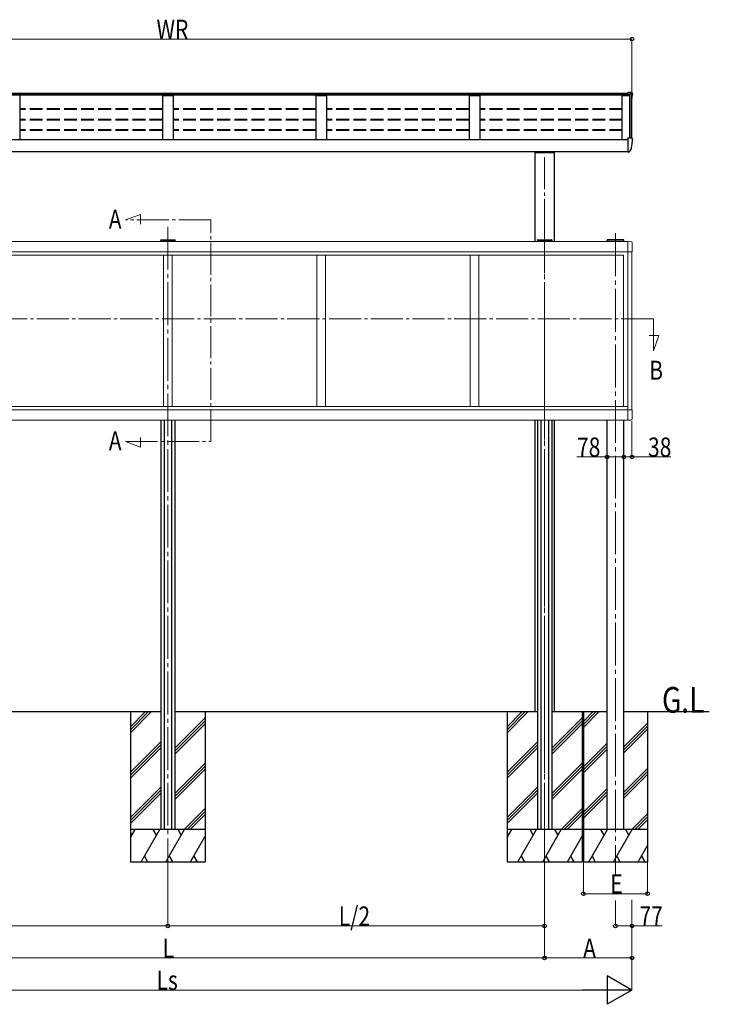
# Model space of a CAD drawing. Extents: x 0 to 22176, y 0 to 35892.
# Drawn here: x 8693 to 11914, y 24442 to 29045 of the extents above; entities that cross this region are included whole.
import ezdxf

# ---------------------------------------------------------------- set-up
doc = ezdxf.new("R2010")
doc.units = 0
doc.linetypes.add('YCENTER_1', pattern=[13, 10, -1, 1, -1])
doc.linetypes.add('YHIDDEN_1', pattern=[4, 3, -1])
doc.layers.add('USER1', color=3, linetype='CONTINUOUS')
for name, color, linetype, lineweight in [('YKK_12', 2, 'CONTINUOUS', 13), ('YKK_13', 4, 'CONTINUOUS', 30), ('YKK_A1', 4, 'CONTINUOUS', 30), ('YKK_D', 6, 'CONTINUOUS', 13)]:
    doc.layers.add(name, color=color, linetype=linetype, lineweight=lineweight)
doc.styles.add('text-b', font='extslim2.shx', dxfattribs={"width": 0.8, "bigfont": 'extfont2.shx'})

msp = doc.modelspace()

# ---------------------------------------------------------------- linework, layer by layer
at = {"layer": 'YKK_12', "linetype": 'YCENTER_1', "ltscale": 15}
for p, q in [((11144.9, 28402.2), (11144.9, 25158.6)), ((9186.4, 28108.6), (9256.5, 28134.2)), ((9256.5, 28134.2), (9256.5, 28089.4)), ((9585.7, 28108.6), (9186.4, 28108.6)), ((9585.7, 27072.6), (9585.7, 28108.6)), ((11652.9, 27646.9), (7116.9, 27646.9)), ((11652.9, 27497.6), (11652.9, 27646.9)), ((11678.5, 27567.8), (11633.7, 27567.8)), ((11652.9, 27497.6), (11678.5, 27567.8)), ((9186.4, 27072.6), (9585.7, 27072.6)), ((9186.4, 27072.6), (9256.5, 27047.1)), ((9256.5, 27047.1), (9256.5, 27091.9))]:
    msp.add_line(p, q, dxfattribs=at)
at = {"layer": 'YKK_12', "linetype": 'YCENTER_1', "ltscale": 20}
for p, q in [((9384.9, 28077.3), (9384.9, 25063.2)), ((11144.9, 28077.3), (11144.9, 25063.2)), ((11475.9, 28046.2), (11475.9, 25048.8))]:
    msp.add_line(p, q, dxfattribs=at)
at = {"layer": 'YKK_13'}
for p, q in [((11542, 28704.6), (11532.9, 28704.6)), ((11532.9, 28704.6), (11532.9, 28692.2)), ((11552.1, 28704.1), (11542, 28704.6)), ((11554.9, 28701.1), (11554.9, 28700.6)), ((11542, 28490.8), (11532.9, 28490.8)), ((11532.9, 28490.8), (11532.9, 28428.5)), ((11552.1, 28490.3), (11542, 28490.8)), ((11554.9, 28487.3), (11554.9, 28486.8)), ((11532.9, 28445.6), (11532.9, 28445.1)), ((11532.9, 28427.8), (11532.9, 28428.5)), ((11532.9, 28427.8), (11532.9, 28425.8)), ((11534.4, 28425.8), (11532.9, 28425.8)), ((11537.8, 28425.8), (11534.4, 28425.8)), ((11550.4, 28444.7), (11540.4, 28427.3))]:
    msp.add_line(p, q, dxfattribs=at)
at = {"layer": 'YKK_13', "linetype": 'Continuous'}
for p, q in [((9351.4, 28013.6), (9351.5, 28015.2)), ((9352.9, 28013.6), (9351.4, 28013.6)), ((9352.5, 28016.1), (9353, 28016.1)), ((9352.9, 28013.6), (9416.9, 28013.6)), ((9353, 28016.1), (9416.8, 28016.1)), ((9416.8, 28016.1), (9417.3, 28016.1)), ((9418.4, 28013.6), (9416.9, 28013.6)), ((9418.3, 28015.2), (9418.4, 28013.6)), ((11111.4, 28013.6), (11111.5, 28015.2)), ((11112.9, 28013.6), (11111.4, 28013.6)), ((11112.5, 28016.1), (11113, 28016.1)), ((11112.9, 28013.6), (11176.9, 28013.6)), ((11113, 28016.1), (11176.8, 28016.1)), ((11176.8, 28016.1), (11177.3, 28016.1)), ((11178.4, 28013.6), (11176.9, 28013.6)), ((11178.3, 28015.2), (11178.4, 28013.6)), ((11436.5, 28015.2), (11436.4, 28013.6)), ((11436.4, 28013.6), (11437.9, 28013.6)), ((11438, 28016.1), (11437.5, 28016.1)), ((11513.9, 28013.6), (11437.9, 28013.6)), ((11513.8, 28016.1), (11438, 28016.1)), ((11514.3, 28016.1), (11513.8, 28016.1)), ((11513.9, 28013.6), (11515.4, 28013.6)), ((11515.4, 28013.6), (11515.3, 28015.2))]:
    msp.add_line(p, q, dxfattribs=at)
at = {"layer": 'YKK_13', "linetype": 'Continuous', "lineweight": 13, "ltscale": 0.5}
for p, q in [((11532.9, 28009.1), (11548.2, 28008.3)), ((11553.4, 28002.8), (11553.4, 27959.9)), ((11532.9, 27959.9), (11553.4, 27959.9)), ((11532.9, 27221.3), (11553.4, 27221.3)), ((11553.4, 27178.4), (11553.4, 27221.3)), ((11532.9, 27172.1), (11548.2, 27172.9))]:
    msp.add_line(p, q, dxfattribs=at)
at = {"layer": 'YKK_13'}
for centre, radius, start, end in [((11551.9, 28701.1), 3, 0, 87), ((11352.9, 28700.6), 202, 351.931, 0), ((11352.9, 28486.8), 202, 348.0979, 0), ((11551.9, 28487.3), 3, 0, 87), ((11537.8, 28428.8), 3, 270, 330), ((11549.1, 28445.5), 1.5, 330, 348.0979)]:
    msp.add_arc(centre, radius, start, end, dxfattribs=at)
at = {"layer": 'YKK_13', "linetype": 'Continuous'}
for centre, start, end in [((9352.5, 28015.1), 90, 176.5), ((9417.3, 28015.1), 3.5, 90), ((11112.5, 28015.1), 90, 176.5), ((11177.3, 28015.1), 3.5, 90), ((11437.5, 28015.1), 90, 176.5), ((11514.3, 28015.1), 3.5, 90)]:
    msp.add_arc(centre, 1, start, end, dxfattribs=at)
at = {"layer": 'YKK_13', "linetype": 'Continuous', "lineweight": 13, "ltscale": 0.5}
for centre, start, end in [((11547.9, 28002.8), 0, 87), ((11547.9, 27178.4), 273, 0)]:
    msp.add_arc(centre, 5.5, start, end, dxfattribs=at)
at = {"layer": 'YKK_A1'}
for p, q in [((11543.2, 28692.2), (7226.6, 28692.2)), ((7236.9, 28699.5), (11532.9, 28699.5)), ((7276.9, 28700.6), (11532.9, 28700.6)), ((11532.9, 28699.6), (7276.9, 28699.6)), ((11507.9, 28484.4), (11507.9, 28691.3)), ((11507.9, 28691.3), (11543.2, 28691.3)), ((11543.2, 28490.8), (11543.2, 28697.9)), ((11543.9, 28490.7), (11543.9, 28699.7)), ((11552.9, 28490.1), (11552.9, 28698.7)), ((7236.9, 28484.4), (11532.9, 28484.4)), ((7236.9, 28428.1), (11532.9, 28428.1)), ((11099.7, 28428.1), (11099.7, 28008.6)), ((11099.7, 28423.4), (11190.1, 28423.4)), ((11117.4, 28428.1), (11117.4, 28423.4)), ((11172.4, 28428.1), (11172.4, 28423.4)), ((11190.1, 28428.1), (11190.1, 28008.6)), ((9351.9, 28013.6), (9351.9, 28008.6)), ((9367.4, 28013.6), (9367.4, 28008.6)), ((9402.4, 28013.6), (9402.4, 28008.6)), ((9417.9, 28013.6), (9417.9, 28008.6)), ((11111.9, 28013.6), (11111.9, 28008.6)), ((11127.4, 28013.6), (11127.4, 28008.6)), ((11162.4, 28013.6), (11162.4, 28008.6)), ((11177.9, 28013.6), (11177.9, 28008.6)), ((9351.9, 27172.6), (9351.9, 25258.6)), ((9367.4, 27172.6), (9367.4, 25258.6)), ((9402.4, 27172.6), (9402.4, 25258.6)), ((9417.9, 27172.6), (9417.9, 25258.6)), ((11099.7, 27172.6), (11099.7, 25808.6)), ((11111.9, 27172.6), (11111.9, 25258.6)), ((11127.4, 27172.6), (11127.4, 25258.6)), ((11162.4, 27172.6), (11162.4, 25258.6)), ((11177.9, 27172.6), (11177.9, 25258.6)), ((11190.1, 27172.6), (11190.1, 25808.6)), ((9351.9, 25808.6), (7657.9, 25808.6)), ((11111.9, 25808.6), (9417.9, 25808.6)), ((11436.9, 25808.6), (11177.9, 25808.6)), ((11914.1, 25808.6), (11514.9, 25808.6))]:
    msp.add_line(p, q, dxfattribs=at)
at = {"layer": 'YKK_A1', "linetype": 'ByBlock'}
for p, q in [((8693.9, 28690.3), (8693.9, 28484.4)), ((9359.9, 28690.3), (9359.9, 28484.4)), ((9360.9, 28691.2), (9365.8, 28691.3)), ((9365.8, 28691.3), (9404.1, 28691.3)), ((9404.1, 28691.3), (9409, 28691.2)), ((9409.9, 28690.3), (9409.9, 28484.4)), ((10075.9, 28690.3), (10075.9, 28484.4)), ((10076.9, 28691.2), (10081.8, 28691.3)), ((10081.8, 28691.3), (10120.1, 28691.3)), ((10120.1, 28691.3), (10125, 28691.2)), ((10125.9, 28690.3), (10125.9, 28484.4)), ((10791.9, 28690.3), (10791.9, 28484.4)), ((10792.9, 28691.2), (10797.8, 28691.3)), ((10797.8, 28691.3), (10836.1, 28691.3)), ((10836.1, 28691.3), (10841, 28691.2)), ((10841.9, 28690.3), (10841.9, 28484.4))]:
    msp.add_line(p, q, dxfattribs=at)
at = {"layer": 'YKK_A1', "linetype": 'ByBlock', "lineweight": -2, "ltscale": 0.5}
for p, q in [((11543.2, 28697.9), (11543.8, 28699.5)), ((11544.8, 28700.1), (11552, 28699.7))]:
    msp.add_line(p, q, dxfattribs=at)
at = {"layer": 'YKK_A1', "linetype": 'YHIDDEN_1', "ltscale": 20}
for p, q in [((9359.9, 28628.2), (8693.9, 28628.2)), ((9359.9, 28625.2), (8693.9, 28625.2)), ((10075.9, 28628.2), (9409.9, 28628.2)), ((10075.9, 28625.2), (9409.9, 28625.2)), ((10791.9, 28628.2), (10125.9, 28628.2)), ((10791.9, 28625.2), (10125.9, 28625.2)), ((11507.9, 28628.2), (10841.9, 28628.2)), ((11507.9, 28625.2), (10841.9, 28625.2)), ((9359.9, 28578.8), (8693.9, 28578.8)), ((9359.9, 28575.8), (8693.9, 28575.8)), ((10075.9, 28578.8), (9409.9, 28578.8)), ((10075.9, 28575.8), (9409.9, 28575.8)), ((10791.9, 28578.8), (10125.9, 28578.8)), ((10791.9, 28575.8), (10125.9, 28575.8)), ((11507.9, 28578.8), (10841.9, 28578.8)), ((11507.9, 28575.8), (10841.9, 28575.8)), ((9359.9, 28529.3), (8693.9, 28529.3)), ((9359.9, 28526.3), (8693.9, 28526.3)), ((10075.9, 28529.3), (9409.9, 28529.3)), ((10075.9, 28526.3), (9409.9, 28526.3)), ((10791.9, 28529.3), (10125.9, 28529.3)), ((10791.9, 28526.3), (10125.9, 28526.3)), ((11507.9, 28529.3), (10841.9, 28529.3)), ((11507.9, 28526.3), (10841.9, 28526.3))]:
    msp.add_line(p, q, dxfattribs=at)
at = {"layer": 'YKK_A1', "linetype": 'Continuous', "lineweight": 13, "ltscale": 0.5}
for p, q in [((11532.9, 28008.6), (7236.9, 28008.6)), ((11532.9, 28009.3), (11532.9, 27172.1)), ((7236.9, 27960.1), (11532.9, 27960.1)), ((7256.9, 27944.1), (11512.9, 27944.1)), ((9364.9, 27944.1), (9364.9, 27237.1)), ((9404.9, 27944.1), (9404.9, 27237.1)), ((10080.9, 27944.1), (10080.9, 27237.1)), ((10120.9, 27944.1), (10120.9, 27237.1)), ((10796.9, 27944.1), (10796.9, 27237.1)), ((10836.9, 27944.1), (10836.9, 27237.1)), ((11512.9, 27944.1), (11512.9, 27237.1)), ((11512.9, 27944.1), (11512.9, 27237.1)), ((11552.9, 27959.9), (11552.9, 27221.3)), ((7236.9, 27237.1), (11532.9, 27237.1)), ((7236.9, 27221.1), (11532.9, 27221.1)), ((11532.9, 27237.1), (11532.9, 27221.1)), ((7236.9, 27172.6), (11532.9, 27172.6))]:
    msp.add_line(p, q, dxfattribs=at)
at = {"layer": 'YKK_A1', "ltscale": 0.5}
for p, q in [((11436.9, 28008.6), (11436.9, 28013.6)), ((11514.9, 28008.6), (11514.9, 28013.6)), ((11436.9, 25258.6), (11436.9, 27172.6)), ((11514.9, 25258.6), (11514.9, 27172.6))]:
    msp.add_line(p, q, dxfattribs=at)
at = {"layer": 'YKK_A1', "linetype": 'YHIDDEN_1'}
msp.add_line((11514.9, 28013.6), (11436.9, 28013.6), dxfattribs=at)
at = {"layer": 'YKK_A1', "ltscale": 20}
for p, q in [((9209.9, 25808.6), (9209.9, 25108.6)), ((9209.9, 25739.7), (9278.9, 25808.6)), ((9209.9, 25725.5), (9293.1, 25808.6)), ((9209.9, 25711.4), (9307.2, 25808.6)), ((9417.9, 25639.3), (9559.9, 25781.3)), ((9559.9, 25808.6), (9559.9, 25108.6)), ((10969.9, 25808.6), (10969.9, 25108.6)), ((10969.9, 25739.7), (11038.9, 25808.6)), ((10969.9, 25725.5), (11053.1, 25808.6)), ((10969.9, 25711.4), (11067.2, 25808.6)), ((11177.9, 25639.3), (11319.9, 25781.3)), ((11319.9, 25808.6), (11319.9, 25108.6)), ((11325.9, 25808.6), (11325.9, 25108.6)), ((11325.9, 25764.7), (11369.9, 25808.6)), ((11325.9, 25750.5), (11384.1, 25808.6)), ((11325.9, 25736.4), (11398.2, 25808.6)), ((11625.9, 25808.6), (11625.9, 25108.6)), ((9417.9, 25625.2), (9559.9, 25767.1)), ((9417.9, 25611), (9559.9, 25753)), ((11177.9, 25625.2), (11319.9, 25767.1)), ((11177.9, 25611), (11319.9, 25753)), ((11514.9, 25645.3), (11625.9, 25756.3)), ((11514.9, 25631.2), (11625.9, 25742.1)), ((11514.9, 25617), (11625.9, 25728)), ((9209.9, 25527.5), (9351.9, 25669.5)), ((9209.9, 25513.4), (9351.9, 25655.4)), ((9209.9, 25499.2), (9351.9, 25641.2)), ((10969.9, 25527.5), (11111.9, 25669.5)), ((10969.9, 25513.4), (11111.9, 25655.4)), ((10969.9, 25499.2), (11111.9, 25641.2)), ((11325.9, 25552.5), (11436.9, 25663.5)), ((11325.9, 25538.4), (11436.9, 25649.4)), ((11325.9, 25524.2), (11436.9, 25635.2)), ((9417.9, 25427.2), (9559.9, 25569.2)), ((9417.9, 25413), (9559.9, 25555)), ((11177.9, 25427.2), (11319.9, 25569.2)), ((11177.9, 25413), (11319.9, 25555)), ((9417.9, 25398.9), (9559.9, 25540.9)), ((11177.9, 25398.9), (11319.9, 25540.9)), ((11514.9, 25433.2), (11625.9, 25544.2)), ((11514.9, 25419), (11625.9, 25530)), ((11514.9, 25404.9), (11625.9, 25515.9)), ((9209.9, 25315.4), (9351.9, 25457.4)), ((10969.9, 25315.4), (11111.9, 25457.4)), ((9209.9, 25301.3), (9351.9, 25443.3)), ((9209.9, 25287.1), (9351.9, 25429.1)), ((10969.9, 25301.3), (11111.9, 25443.3)), ((10969.9, 25287.1), (11111.9, 25429.1)), ((11325.9, 25340.4), (11436.9, 25451.4)), ((11325.9, 25326.3), (11436.9, 25437.3)), ((11325.9, 25312.1), (11436.9, 25423.1)), ((9461.5, 25258.6), (9559.9, 25357)), ((9475.7, 25258.6), (9559.9, 25342.9)), ((9489.8, 25258.6), (9559.9, 25328.7)), ((11221.5, 25258.6), (11319.9, 25357)), ((11235.7, 25258.6), (11319.9, 25342.9)), ((11249.8, 25258.6), (11319.9, 25328.7)), ((11552.5, 25258.6), (11625.9, 25332)), ((11566.7, 25258.6), (11625.9, 25317.9)), ((11580.8, 25258.6), (11625.9, 25303.7)), ((9559.9, 25258.6), (9209.9, 25258.6)), ((9209.9, 25221.2), (9231.6, 25258.6)), ((9216.6, 25232.7), (9209.9, 25244.1)), ((9260.4, 25108.6), (9347, 25258.6)), ((9332, 25232.7), (9317, 25258.6)), ((9375.9, 25108.6), (9462.5, 25258.6)), ((9447.5, 25232.7), (9432.5, 25258.6)), ((9491.4, 25108.6), (9559.9, 25227.4)), ((11319.9, 25258.6), (10969.9, 25258.6)), ((10969.9, 25221.2), (10991.6, 25258.6)), ((10976.6, 25232.7), (10969.9, 25244.1)), ((11020.4, 25108.6), (11107, 25258.6)), ((11092, 25232.7), (11077, 25258.6)), ((11135.9, 25108.6), (11222.5, 25258.6)), ((11207.5, 25232.7), (11192.5, 25258.6)), ((11251.4, 25108.6), (11319.9, 25227.4)), ((11625.9, 25258.6), (11325.9, 25258.6)), ((11351.4, 25108.6), (11438, 25258.6)), ((11423, 25232.7), (11408, 25258.6)), ((11466.9, 25108.6), (11553.5, 25258.6)), ((11538.5, 25232.7), (11523.5, 25258.6)), ((11582.4, 25108.6), (11625.9, 25184.1)), ((9275.4, 25134.6), (9290.4, 25108.6)), ((9390.9, 25134.6), (9405.9, 25108.6)), ((9506.4, 25134.6), (9521.4, 25108.6)), ((11035.4, 25134.6), (11050.4, 25108.6)), ((11150.9, 25134.6), (11165.9, 25108.6)), ((11266.4, 25134.6), (11281.4, 25108.6)), ((11366.4, 25134.6), (11381.4, 25108.6)), ((11481.9, 25134.6), (11496.9, 25108.6)), ((11597.4, 25134.6), (11612.4, 25108.6)), ((9209.9, 25108.6), (9559.9, 25108.6)), ((10969.9, 25108.6), (11319.9, 25108.6)), ((11325.9, 25108.6), (11625.9, 25108.6))]:
    msp.add_line(p, q, dxfattribs=at)
at = {"layer": 'YKK_A1'}
for centre, radius, start, end in [((8692.9, 28690.3), 0.997, 359.8496, 89.3323), ((9408.9, 28690.3), 0.997, 359.8496, 89.3323), ((10124.9, 28690.3), 0.997, 359.8496, 89.3323), ((10840.9, 28690.3), 0.997, 359.8496, 89.3323), ((11551.9, 28648.9), 1, 0, 87)]:
    msp.add_arc(centre, radius, start, end, dxfattribs=at)
at = {"layer": 'YKK_A1', "linetype": 'ByBlock'}
for centre in [(9360.9, 28690.3), (10076.9, 28690.3), (10792.9, 28690.3)]:
    msp.add_arc(centre, 0.997, 90.6678, 179.8565, dxfattribs=at)
at = {"layer": 'YKK_A1', "linetype": 'ByBlock', "lineweight": -2, "ltscale": 0.5}
msp.add_arc((11544.7, 28699.1), 1, 87, 160, dxfattribs=at)
at = {"layer": 'YKK_D'}
for p, q in [((7216.9, 28954.1), (11552.9, 28954.1)), ((11552.9, 28671), (11552.9, 28955.1)), ((11552.9, 27167.8), (11552.9, 26999.7)), ((11436.9, 27039.6), (11436.9, 26999.7)), ((11514.9, 27039.6), (11514.9, 26999.7)), ((11514.9, 27039.6), (11514.9, 26999.7)), ((11436.9, 27000.7), (11295.2, 27000.7)), ((11514.9, 27000.7), (11436.9, 27000.7)), ((11514.9, 27000.7), (11552.9, 27000.7)), ((11552.9, 27000.7), (11734.7, 27000.7)), ((11325.9, 25107.6), (11325.9, 24957.6)), ((11625.9, 25107.6), (11625.9, 24957.6)), ((9384.9, 25062.2), (9384.9, 24807.6)), ((9384.9, 25053.3), (9384.9, 24807.6)), ((11144.9, 25062.2), (11144.9, 24657.6)), ((11144.9, 25054.3), (11144.9, 24657.6)), ((11144.9, 25053.3), (11144.9, 24807.6)), ((11325.9, 24958.6), (11625.9, 24958.6)), ((11475.9, 24927.2), (11475.9, 24807.6)), ((11552.9, 24929.7), (11552.9, 24657.6)), ((11552.9, 24929.7), (11552.9, 24807.6)), ((11552.9, 24928.7), (11552.9, 24507.6)), ((7624.9, 24808.6), (9384.9, 24808.6)), ((9384.9, 24808.6), (11144.9, 24808.6)), ((11475.9, 24808.6), (11552.9, 24808.6)), ((11552.9, 24808.6), (11694.7, 24808.6)), ((7624.9, 24658.6), (11144.9, 24658.6)), ((11144.9, 24658.6), (11552.9, 24658.6)), ((7350.3, 24508.6), (11419.6, 24508.6))]:
    msp.add_line(p, q, dxfattribs=at)
at = {"layer": 'YKK_D', "lineweight": -2}
for p, q in [((11552.9, 24508.6), (11437.5, 24575.3)), ((11437.5, 24575.3), (11437.5, 24442)), ((11552.9, 24508.6), (11322, 24508.6)), ((11552.9, 24508.6), (11437.5, 24442))]:
    msp.add_line(p, q, dxfattribs=at)
at = {"layer": 'YKK_D', "linetype": 'ByBlock', "lineweight": -2}
for centre in [(11552.9, 28954.1), (11436.9, 27000.7), (11514.9, 27000.7), (11514.9, 27000.7), (11552.9, 27000.7), (11325.9, 24958.6), (11625.9, 24958.6), (9384.9, 24808.6), (9384.9, 24808.6), (11144.9, 24808.6), (11475.9, 24808.6), (11552.9, 24808.6), (11144.9, 24658.6), (11144.9, 24658.6), (11552.9, 24658.6)]:
    msp.add_circle(centre, 8.5, dxfattribs=at)

# ---------------------------------------------------------------- texts
at = {"layer": 'USER1', "style": 'text-b', "width": 0.8}
msp.add_text('G.L', height=120, dxfattribs=at).set_placement((11693.1, 25805.3))
at = {"layer": 'YKK_A1', "style": 'text-b', "width": 0.8}
for s, p in [('A', (9109.5, 28067.9)), ('B', (11634.3, 27361.9)), ('A', (9109.5, 27031.9))]:
    msp.add_text(s, height=88.8, dxfattribs=at).set_placement(p)
at = {"layer": 'YKK_D', "style": 'text-b', "width": 0.8}
for s, p in [('WR', (9332.1, 28954.9)), ('78', (11296.3, 27001.7)), ('38', (11628, 27001.7)), ('E', (11451.9, 24959.7)), ('L/2', (10183.3, 24809.4)), ('77', (11588, 24809.7)), ('L', (9360.9, 24659.4)), ('A', (11324.9, 24659.4)), ('Ls', (9332.1, 24509.4))]:
    msp.add_text(s, height=90, dxfattribs=at).set_placement(p)

doc.saveas('drawing.dxf')
